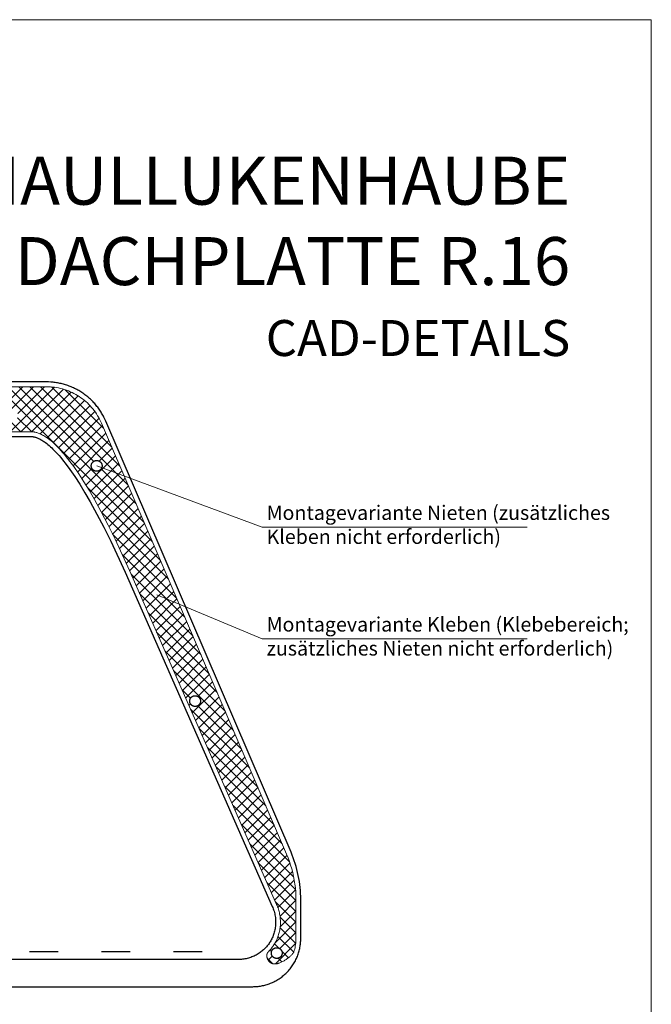
# Model space of a CAD drawing. Units: millimetres. Extents: x 0 to 70034, y 0 to 4832.
# Drawn here: x 50054 to 50317, y 325 to 735 of the extents above; entities that cross this region are included whole.
import ezdxf

# ---------------------------------------------------------------- set-up
doc = ezdxf.new("R2010")
doc.units = ezdxf.units.MM
doc.linetypes.add('Trennlage', pattern=[30, 12, -18])
for name, color, linetype, lineweight, true_color in [('01_PREFA-Dachprodukt', 7, 'Continuous', 25, 0xe1000f), ('06_Dichtung', 7, 'Continuous', 15, 0x8296a0), ('08_Bemassung', 7, 'Continuous', 5, 0x505f69), ('10_Blattrahmen', 7, 'Continuous', 20, 0x000000), ('99_Text_1_DE', 7, 'Continuous', 25, 0xe1000f), ('99_Text_3_DE', 7, 'Continuous', 5, 0x505f69)]:
    doc.layers.add(name, color=color, linetype=linetype, lineweight=lineweight, true_color=true_color)
doc.layers.add('99_Text_2_DE', color=7, linetype='Continuous')
doc.styles.add('Arial', font='arial.ttf')

# ---------------------------------------------------------------- blocks, each defined once
blk = doc.blocks.new('A$C303698f2')
at = {"layer": '10_Blattrahmen'}
blk.add_lwpolyline([(666.01, -470.92), (666.01, 0), (0, 0), (0, -470.92)], close=True, dxfattribs=at)

msp = doc.modelspace()

# ---------------------------------------------------------------- hatches: boundary and pattern name
at = {"layer": '06_Dichtung'}
h = msp.add_hatch(dxfattribs=at)
h.set_pattern_fill('ANSI37', color=256, style=0)
h.set_pattern_definition([(45, (20139.0012, -705.1377), (-2.24506403, 2.24506403), []), (135, (20139.0012, -705.1377), (-2.24506403, -2.24506403), [])])
h.paths.add_polyline_path([(50088.027, 566.941), (50087.675, 567.722), (50087.297, 568.491), (50086.893, 569.246), (50086.463, 569.987), (50086.008, 570.713), (50085.529, 571.423), (50085.025, 572.116), (50084.498, 572.792), (50083.948, 573.449), (50083.376, 574.087), (50082.783, 574.704), (50082.168, 575.301), (50081.534, 575.877), (50080.88, 576.431), (50080.207, 576.961), (50079.517, 577.469), (50078.81, 577.953), (50078.087, 578.412), (50077.348, 578.846), (50076.595, 579.254), (50075.828, 579.636), (50075.049, 579.992), (50074.258, 580.321), (50073.456, 580.623), (50072.644, 580.897), (50071.824, 581.143), (50070.995, 581.361), (50070.159, 581.55), (50069.318, 581.711), (50068.471, 581.842), (50067.621, 581.945), (50066.767, 582.018), (50065.912, 582.062), (50065.055, 582.077), (50037.055, 582.077), (50036.198, 582.062), (50035.343, 582.018), (50034.489, 581.945), (50033.639, 581.842), (50032.792, 581.711), (50031.951, 581.55), (50031.115, 581.361), (50030.286, 581.143), (50029.466, 580.897), (50028.654, 580.623), (50027.852, 580.321), (50027.061, 579.992), (50026.282, 579.636), (50025.515, 579.254), (50024.762, 578.846), (50024.023, 578.412), (50023.3, 577.953), (50022.593, 577.469), (50021.903, 576.961), (50021.23, 576.431), (50020.576, 575.877), (50019.942, 575.301), (50019.327, 574.704), (50018.734, 574.087), (50018.162, 573.449), (50017.612, 572.792), (50017.085, 572.116), (50016.581, 571.423), (50016.102, 570.713), (50015.647, 569.987), (50015.217, 569.246), (50014.813, 568.491), (50014.435, 567.722), (50014.083, 566.941), (49936.949, 387.311), (49936.335, 385.809), (49935.771, 384.288), (49935.259, 382.749), (49934.799, 381.193), (49934.392, 379.623), (49934.039, 378.039), (49933.739, 376.445), (49933.493, 374.841), (49933.302, 373.23), (49933.165, 371.614), (49933.082, 369.994), (49933.055, 368.372), (49933.055, 352.077), (49933.066, 351.454), (49933.098, 350.831), (49933.152, 350.21), (49933.227, 349.592), (49933.324, 348.976), (49933.442, 348.364), (49933.581, 347.757), (49933.741, 347.155), (49933.922, 346.558), (49933.94, 346.521), (49933.959, 346.483), (49933.979, 346.444), (49934.001, 346.405), (49934.049, 346.325), (49934.101, 346.242), (49934.158, 346.157), (49934.22, 346.07), (49934.287, 345.981), (49934.358, 345.89), (49934.433, 345.798), (49934.513, 345.704), (49934.684, 345.511), (49934.871, 345.313), (49935.073, 345.111), (49935.288, 344.907), (49935.517, 344.699), (49935.757, 344.491), (49936.007, 344.283), (49936.268, 344.075), (49936.537, 343.869), (49936.815, 343.665), (49937.1, 343.465), (49937.39, 343.27), (49937.686, 343.08), (49938.29, 342.721), (49938.595, 342.553), (49938.902, 342.395), (49939.21, 342.247), (49939.516, 342.11), (49939.822, 341.986), (49939.974, 341.928), (49940.125, 341.874), (49940.275, 341.824), (49940.424, 341.777), (49940.573, 341.734), (49940.72, 341.695), (49940.865, 341.66), (49941.01, 341.629), (49941.152, 341.602), (49941.293, 341.58), (49941.433, 341.562), (49941.57, 341.548), (49941.705, 341.54), (49941.772, 341.537), (49941.838, 341.536), (49941.904, 341.536), (49941.969, 341.537), (49942.034, 341.54), (49942.098, 341.543), (49942.161, 341.548), (49942.224, 341.554), (49942.287, 341.561), (49942.348, 341.57), (49942.409, 341.579), (49942.47, 341.589), (49942.53, 341.601), (49942.589, 341.614), (49942.648, 341.627), (49942.706, 341.642), (49942.764, 341.658), (49942.821, 341.675), (49942.877, 341.693), (49942.933, 341.711), (49942.988, 341.731), (49943.042, 341.752), (49943.096, 341.774), (49943.149, 341.796), (49943.202, 341.82), (49943.254, 341.844), (49943.305, 341.87), (49943.356, 341.896), (49943.406, 341.923), (49943.455, 341.951), (49943.504, 341.979), (49943.552, 342.009), (49943.6, 342.039), (49943.647, 342.07), (49943.693, 342.102), (49943.739, 342.135), (49943.828, 342.202), (49943.914, 342.272), (49943.998, 342.345), (49944.079, 342.421), (49944.158, 342.499), (49944.234, 342.579), (49944.307, 342.662), (49944.377, 342.746), (49944.444, 342.833), (49944.509, 342.921), (49944.571, 343.012), (49944.63, 343.104), (49944.686, 343.197), (49944.739, 343.292), (49944.789, 343.388), (49944.836, 343.485), (49944.881, 343.583), (49944.922, 343.683), (49944.96, 343.783), (49944.995, 343.883), (49945.028, 343.985), (49945.057, 344.086), (49945.083, 344.188), (49945.106, 344.291), (49945.126, 344.393), (49945.143, 344.495), (49945.156, 344.597), (49945.166, 344.699), (49945.173, 344.801), (49945.177, 344.902), (49945.178, 345.002), (49945.175, 345.101), (49945.169, 345.2), (49945.16, 345.298), (49945.154, 345.346), (49945.147, 345.394), (49945.14, 345.442), (49945.131, 345.49), (49945.122, 345.537), (49945.112, 345.584), (49945.101, 345.63), (49945.089, 345.676), (49945.077, 345.722), (49945.063, 345.767), (49945.049, 345.812), (49945.033, 345.857), (49945.017, 345.901), (49945, 345.944), (49944.982, 345.987), (49944.964, 346.03), (49944.944, 346.072), (49944.924, 346.113), (49944.902, 346.154), (49944.88, 346.195), (49944.857, 346.234), (49944.833, 346.274), (49944.808, 346.312), (49944.782, 346.35), (49944.76, 346.381), (49944.083, 347.085), (49943.556, 347.687), (49943.057, 348.313), (49942.583, 348.966), (49942.106, 349.695), (49941.65, 350.479), (49941.227, 351.304), (49940.844, 352.162), (49940.501, 353.057), (49940.205, 353.981), (49939.957, 354.933), (49939.761, 355.913), (49939.619, 356.916), (49939.533, 357.932), (49939.506, 358.962), (49939.539, 359.999), (49939.631, 361.038), (49939.784, 362.075), (49939.996, 363.103), (49940.267, 364.12), (49940.595, 365.118), (49940.946, 366.014), (50002.409, 505.554), (50007.611, 516.918), (50012.743, 527.242), (50015.267, 531.982), (50017.755, 536.424), (50020.202, 540.556), (50022.421, 544.089), (50024.573, 547.31), (50026.68, 550.251), (50028.4, 552.485), (50029.415, 553.73), (50030.397, 554.879), (50031.408, 556.003), (50032.366, 557.008), (50033.354, 557.983), (50034.444, 558.987), (50035.506, 559.877), (50036.394, 560.542), (50037.11, 561.043), (50037.89, 561.54), (50038.781, 562.037), (50039.674, 562.461), (50040.567, 562.806), (50041.46, 563.069), (50042.328, 563.239), (50043.103, 563.318), (50043.547, 563.322), (50058.998, 563.322), (50059.867, 563.227), (50060.773, 563.04), (50061.72, 562.746), (50062.521, 562.42), (50063.288, 562.057), (50064.105, 561.607), (50064.932, 561.091), (50065.768, 560.51), (50066.773, 559.74), (50067.867, 558.811), (50068.704, 558.033), (50069.255, 557.5), (50070.12, 556.631), (50071.136, 555.53), (50071.873, 554.699), (50072.64, 553.8), (50073.391, 552.887), (50074.936, 550.911), (50076.509, 548.773), (50078.595, 545.754), (50080.722, 542.47), (50082.889, 538.928), (50085.093, 535.132), (50087.93, 529.971), (50090.811, 524.432), (50093.725, 518.534), (50099.701, 505.554), (50161.164, 366.014), (50161.515, 365.118), (50161.843, 364.12), (50162.114, 363.103), (50162.326, 362.075), (50162.479, 361.038), (50162.571, 359.999), (50162.604, 358.962), (50162.577, 357.932), (50162.491, 356.916), (50162.349, 355.915), (50162.154, 354.937), (50161.905, 353.981), (50161.609, 353.057), (50161.266, 352.162), (50160.883, 351.304), (50160.46, 350.479), (50160.004, 349.695), (50159.527, 348.966), (50159.053, 348.313), (50158.554, 347.687), (50158.027, 347.085), (50157.35, 346.381), (50157.328, 346.35), (50157.302, 346.312), (50157.277, 346.274), (50157.253, 346.235), (50157.23, 346.195), (50157.208, 346.154), (50157.186, 346.113), (50157.166, 346.072), (50157.146, 346.03), (50157.128, 345.987), (50157.11, 345.944), (50157.093, 345.901), (50157.077, 345.857), (50157.061, 345.812), (50157.047, 345.768), (50157.033, 345.722), (50157.021, 345.676), (50157.009, 345.63), (50156.998, 345.584), (50156.988, 345.537), (50156.979, 345.49), (50156.97, 345.442), (50156.963, 345.394), (50156.956, 345.346), (50156.95, 345.298), (50156.941, 345.2), (50156.935, 345.101), (50156.932, 345.002), (50156.933, 344.902), (50156.937, 344.801), (50156.944, 344.699), (50156.954, 344.597), (50156.967, 344.495), (50156.984, 344.393), (50157.004, 344.291), (50157.027, 344.188), (50157.053, 344.086), (50157.082, 343.985), (50157.115, 343.883), (50157.15, 343.783), (50157.188, 343.683), (50157.229, 343.583), (50157.274, 343.485), (50157.321, 343.388), (50157.371, 343.292), (50157.424, 343.197), (50157.48, 343.104), (50157.539, 343.012), (50157.601, 342.921), (50157.666, 342.833), (50157.733, 342.746), (50157.803, 342.662), (50157.876, 342.579), (50157.952, 342.499), (50158.031, 342.421), (50158.112, 342.345), (50158.196, 342.272), (50158.282, 342.202), (50158.371, 342.135), (50158.417, 342.102), (50158.463, 342.07), (50158.51, 342.039), (50158.558, 342.009), (50158.606, 341.979), (50158.655, 341.951), (50158.704, 341.923), (50158.754, 341.896), (50158.805, 341.87), (50158.856, 341.844), (50158.908, 341.82), (50158.961, 341.796), (50159.014, 341.774), (50159.068, 341.752), (50159.122, 341.731), (50159.177, 341.711), (50159.233, 341.693), (50159.289, 341.675), (50159.346, 341.658), (50159.404, 341.642), (50159.462, 341.627), (50159.521, 341.614), (50159.58, 341.601), (50159.64, 341.589), (50159.701, 341.579), (50159.762, 341.57), (50159.823, 341.561), (50159.886, 341.554), (50159.949, 341.548), (50160.012, 341.543), (50160.076, 341.54), (50160.141, 341.537), (50160.206, 341.536), (50160.272, 341.536), (50160.338, 341.537), (50160.405, 341.54), (50160.54, 341.548), (50160.677, 341.562), (50160.817, 341.58), (50160.958, 341.602), (50161.1, 341.629), (50161.245, 341.66), (50161.39, 341.695), (50161.537, 341.734), (50161.686, 341.777), (50161.835, 341.824), (50161.985, 341.874), (50162.136, 341.928), (50162.288, 341.986), (50162.594, 342.11), (50162.9, 342.247), (50163.208, 342.395), (50163.515, 342.553), (50163.82, 342.721), (50164.124, 342.897), (50164.424, 343.08), (50164.72, 343.27), (50165.01, 343.465), (50165.295, 343.665), (50165.573, 343.869), (50165.842, 344.075), (50166.103, 344.283), (50166.353, 344.491), (50166.593, 344.699), (50166.822, 344.907), (50167.037, 345.111), (50167.239, 345.313), (50167.426, 345.511), (50167.597, 345.704), (50167.677, 345.798), (50167.752, 345.89), (50167.823, 345.981), (50167.89, 346.07), (50167.952, 346.157), (50168.009, 346.242), (50168.061, 346.325), (50168.109, 346.405), (50168.131, 346.444), (50168.151, 346.483), (50168.17, 346.521), (50168.188, 346.558), (50168.369, 347.155), (50168.529, 347.757), (50168.668, 348.364), (50168.786, 348.976), (50168.883, 349.592), (50168.958, 350.21), (50169.012, 350.831), (50169.044, 351.454), (50169.055, 352.077), (50169.055, 368.372), (50169.028, 369.994), (50168.945, 371.614), (50168.808, 373.23), (50168.617, 374.841), (50168.371, 376.445), (50168.071, 378.039), (50167.718, 379.623), (50167.311, 381.193), (50166.851, 382.749), (50166.339, 384.288), (50165.775, 385.809), (50165.161, 387.311)])
h.paths.add_polyline_path([(50127.351, 453.347), (50128.135, 453.091), (50128.773, 452.587), (50129.2, 451.874), (50129.343, 451.05), (50129.18, 450.226), (50128.733, 449.523), (50128.084, 449.036), (50127.298, 448.801), (50126.469, 448.866), (50125.729, 449.214), (50125.159, 449.798), (50124.831, 450.544), (50124.785, 451.373), (50125.041, 452.157), (50125.545, 452.794), (50126.257, 453.222), (50127.082, 453.365), (50127.905, 453.202), (50128.609, 452.755), (50129.095, 452.106), (50129.331, 451.319), (50129.266, 450.491), (50128.917, 449.75), (50128.333, 449.181), (50127.588, 448.853), (50126.759, 448.807), (50125.975, 449.062), (50125.337, 449.567), (50124.91, 450.279), (50124.767, 451.104), (50124.93, 451.927), (50125.377, 452.63), (50126.026, 453.117), (50126.813, 453.353), (50127.641, 453.287), (50128.381, 452.939), (50128.951, 452.355), (50129.279, 451.609), (50129.325, 450.781), (50129.069, 449.997), (50128.565, 449.359), (50127.853, 448.931), (50127.028, 448.789), (50126.205, 448.951), (50125.501, 449.398), (50125.015, 450.048), (50124.779, 450.834), (50124.844, 451.662), (50125.193, 452.403), (50125.777, 452.972), (50126.522, 453.3)], flags=16)
h.paths.add_polyline_path([(50087.609, 550.755), (50088.095, 550.106), (50088.331, 549.319), (50088.266, 548.491), (50087.917, 547.75), (50087.333, 547.181), (50086.588, 546.853), (50085.759, 546.807), (50084.975, 547.062), (50084.337, 547.567), (50083.91, 548.279), (50083.767, 549.104), (50083.93, 549.927), (50084.377, 550.63), (50085.026, 551.117), (50085.813, 551.353), (50086.641, 551.287), (50087.381, 550.939), (50087.951, 550.355), (50088.279, 549.609), (50088.325, 548.781), (50088.069, 547.997), (50087.565, 547.359), (50086.853, 546.931), (50086.028, 546.789), (50085.205, 546.951), (50084.501, 547.398), (50084.015, 548.048), (50083.779, 548.834), (50083.844, 549.662), (50084.193, 550.403), (50084.777, 550.972), (50085.522, 551.3), (50086.351, 551.347), (50087.135, 551.091), (50087.773, 550.587), (50088.2, 549.874), (50088.343, 549.05), (50088.18, 548.226), (50087.733, 547.523), (50087.084, 547.036), (50086.298, 546.801), (50085.469, 546.866), (50084.729, 547.214), (50084.159, 547.798), (50083.831, 548.544), (50083.785, 549.373), (50084.041, 550.157), (50084.545, 550.794), (50085.257, 551.222), (50086.082, 551.365), (50086.905, 551.202)], flags=16)
h.paths.add_polyline_path([(50052.733, 568.523), (50052.084, 568.036), (50051.298, 567.801), (50050.469, 567.866), (50049.729, 568.214), (50049.159, 568.798), (50048.831, 569.544), (50048.785, 570.373), (50049.041, 571.157), (50049.545, 571.794), (50050.257, 572.222), (50051.082, 572.365), (50051.905, 572.202), (50052.609, 571.755), (50053.095, 571.106), (50053.331, 570.319), (50053.266, 569.491), (50052.917, 568.75), (50052.333, 568.181), (50051.588, 567.853), (50050.759, 567.807), (50049.975, 568.062), (50049.337, 568.567), (50048.91, 569.279), (50048.767, 570.104), (50048.93, 570.927), (50049.377, 571.63), (50050.026, 572.117), (50050.813, 572.353), (50051.641, 572.287), (50052.381, 571.939), (50052.951, 571.355), (50053.279, 570.609), (50053.325, 569.781), (50053.069, 568.997), (50052.565, 568.359), (50051.853, 567.931), (50051.028, 567.789), (50050.205, 567.951), (50049.501, 568.398), (50049.015, 569.048), (50048.779, 569.834), (50048.844, 570.662), (50049.193, 571.403), (50049.777, 571.972), (50050.522, 572.3), (50051.351, 572.347), (50052.135, 572.091), (50052.773, 571.587), (50053.2, 570.874), (50053.343, 570.05), (50053.18, 569.226)], flags=16)
h.paths.add_polyline_path([(50017.333, 547.181), (50016.588, 546.853), (50015.759, 546.807), (50014.975, 547.062), (50014.337, 547.567), (50013.91, 548.279), (50013.767, 549.104), (50013.93, 549.927), (50014.377, 550.63), (50015.026, 551.117), (50015.813, 551.353), (50016.641, 551.287), (50017.381, 550.939), (50017.951, 550.355), (50018.279, 549.609), (50018.325, 548.781), (50018.069, 547.997), (50017.565, 547.359), (50016.853, 546.931), (50016.028, 546.789), (50015.205, 546.951), (50014.501, 547.398), (50014.015, 548.048), (50013.779, 548.834), (50013.844, 549.662), (50014.193, 550.403), (50014.777, 550.972), (50015.522, 551.3), (50016.351, 551.347), (50017.135, 551.091), (50017.773, 550.587), (50018.2, 549.874), (50018.343, 549.05), (50018.18, 548.226), (50017.733, 547.523), (50017.084, 547.036), (50016.298, 546.801), (50015.469, 546.866), (50014.729, 547.214), (50014.159, 547.798), (50013.831, 548.544), (50013.785, 549.373), (50014.041, 550.157), (50014.545, 550.794), (50015.257, 551.222), (50016.082, 551.365), (50016.905, 551.202), (50017.609, 550.755), (50018.095, 550.106), (50018.331, 549.319), (50018.266, 548.491), (50017.917, 547.75)], flags=16)
h.paths.add_polyline_path([(50159.975, 344.062), (50159.337, 344.567), (50158.91, 345.279), (50158.767, 346.104), (50158.93, 346.927), (50159.377, 347.63), (50160.026, 348.117), (50160.813, 348.353), (50161.641, 348.287), (50162.381, 347.939), (50162.951, 347.355), (50163.279, 346.609), (50163.325, 345.781), (50163.069, 344.997), (50162.565, 344.359), (50161.853, 343.931), (50161.028, 343.789), (50160.205, 343.951), (50159.501, 344.398), (50159.015, 345.048), (50158.779, 345.834), (50158.844, 346.662), (50159.193, 347.403), (50159.777, 347.972), (50160.522, 348.3), (50161.351, 348.347), (50162.135, 348.091), (50162.773, 347.587), (50163.2, 346.874), (50163.343, 346.05), (50163.18, 345.226), (50162.733, 344.523), (50162.084, 344.036), (50161.298, 343.801), (50160.469, 343.866), (50159.729, 344.214), (50159.159, 344.798), (50158.831, 345.544), (50158.785, 346.373), (50159.041, 347.157), (50159.545, 347.794), (50160.257, 348.222), (50161.082, 348.365), (50161.905, 348.202), (50162.609, 347.755), (50163.095, 347.106), (50163.331, 346.319), (50163.266, 345.491), (50162.917, 344.75), (50162.333, 344.181), (50161.588, 343.853), (50160.759, 343.807)], flags=16)
h.paths.add_polyline_path([(49976.733, 449.523), (49976.084, 449.036), (49975.298, 448.801), (49974.469, 448.866), (49973.729, 449.214), (49973.159, 449.798), (49972.831, 450.544), (49972.785, 451.373), (49973.041, 452.157), (49973.545, 452.794), (49974.257, 453.222), (49975.082, 453.365), (49975.905, 453.202), (49976.609, 452.755), (49977.095, 452.106), (49977.331, 451.319), (49977.266, 450.491), (49976.917, 449.75), (49976.333, 449.181), (49975.588, 448.853), (49974.759, 448.807), (49973.975, 449.062), (49973.337, 449.567), (49972.91, 450.279), (49972.767, 451.104), (49972.93, 451.927), (49973.377, 452.63), (49974.026, 453.117), (49974.813, 453.353), (49975.641, 453.287), (49976.381, 452.939), (49976.951, 452.355), (49977.279, 451.609), (49977.325, 450.781), (49977.069, 449.997), (49976.565, 449.359), (49975.853, 448.931), (49975.028, 448.789), (49974.205, 448.951), (49973.501, 449.398), (49973.015, 450.048), (49972.779, 450.834), (49972.844, 451.662), (49973.193, 452.403), (49973.777, 452.972), (49974.522, 453.3), (49975.351, 453.347), (49976.135, 453.091), (49976.773, 452.587), (49977.2, 451.874), (49977.343, 451.05), (49977.18, 450.226)], flags=16)
h.paths.add_polyline_path([(49939.975, 344.062), (49939.337, 344.567), (49938.91, 345.279), (49938.767, 346.104), (49938.93, 346.927), (49939.377, 347.63), (49940.026, 348.117), (49940.813, 348.353), (49941.641, 348.287), (49942.381, 347.939), (49942.951, 347.355), (49943.279, 346.609), (49943.325, 345.781), (49943.069, 344.997), (49942.565, 344.359), (49941.853, 343.931), (49941.028, 343.789), (49940.205, 343.951), (49939.501, 344.398), (49939.015, 345.048), (49938.779, 345.834), (49938.844, 346.662), (49939.193, 347.403), (49939.777, 347.972), (49940.522, 348.3), (49941.351, 348.347), (49942.135, 348.091), (49942.773, 347.587), (49943.2, 346.874), (49943.343, 346.05), (49943.18, 345.226), (49942.733, 344.523), (49942.084, 344.036), (49941.298, 343.801), (49940.469, 343.866), (49939.729, 344.214), (49939.159, 344.798), (49938.831, 345.544), (49938.785, 346.373), (49939.041, 347.157), (49939.545, 347.794), (49940.257, 348.222), (49941.082, 348.365), (49941.905, 348.202), (49942.609, 347.755), (49943.095, 347.106), (49943.331, 346.319), (49943.266, 345.491), (49942.917, 344.75), (49942.333, 344.181), (49941.588, 343.853), (49940.759, 343.807)], flags=16)

# ---------------------------------------------------------------- linework, layer by layer
at = {"layer": '01_PREFA-Dachprodukt', "linetype": 'Trennlage'}
msp.add_line((49968.055, 346.72), (50134.055, 346.72), dxfattribs=at)
at = {"layer": '01_PREFA-Dachprodukt'}
for points in [[(49951.055, 332.077), (50151.055, 332.077), (50151.499, 332.082), (50151.947, 332.097), (50152.398, 332.122), (50152.852, 332.158), (50153.309, 332.204), (50153.769, 332.262), (50154.231, 332.33), (50154.694, 332.411), (50155.159, 332.502), (50155.625, 332.606), (50156.092, 332.721), (50156.558, 332.849), (50157.024, 332.988), (50157.49, 333.14), (50157.954, 333.304), (50158.417, 333.481), (50158.877, 333.67), (50159.335, 333.871), (50159.79, 334.085), (50160.241, 334.311), (50160.688, 334.549), (50161.13, 334.8), (50161.567, 335.062), (50161.999, 335.337), (50162.425, 335.623), (50162.844, 335.921), (50163.256, 336.23), (50163.661, 336.55), (50164.058, 336.88), (50164.446, 337.222), (50164.826, 337.573), (50165.197, 337.935), (50165.558, 338.305), (50165.91, 338.685), (50166.251, 339.074), (50166.582, 339.471), (50166.902, 339.875), (50167.211, 340.288), (50167.509, 340.707), (50167.795, 341.132), (50168.069, 341.564), (50168.332, 342.001), (50168.582, 342.444), (50168.821, 342.891), (50169.047, 343.342), (50169.26, 343.796), (50169.462, 344.254), (50169.651, 344.715), (50169.827, 345.177), (50169.992, 345.642), (50170.143, 346.107), (50170.283, 346.573), (50170.41, 347.04), (50170.526, 347.507), (50170.629, 347.972), (50170.721, 348.437), (50170.801, 348.901), (50170.87, 349.363), (50170.928, 349.822), (50170.974, 350.28), (50171.01, 350.734), (50171.035, 351.185), (50171.05, 351.633), (50171.055, 352.077), (50171.055, 368.372), (50171.039, 369.632), (50170.991, 370.894), (50170.912, 372.157), (50170.8, 373.42), (50170.655, 374.681), (50170.479, 375.939), (50170.271, 377.193), (50170.03, 378.442), (50169.758, 379.684), (50169.455, 380.919), (50169.121, 382.145), (50168.755, 383.36), (50168.36, 384.565), (50167.935, 385.757), (50167.481, 386.936), (50166.998, 388.1), (50089.864, 567.73), (50089.481, 568.581), (50089.065, 569.426), (50088.844, 569.846), (50088.615, 570.264), (50088.378, 570.68), (50088.132, 571.093), (50087.878, 571.503), (50087.615, 571.91), (50087.345, 572.314), (50087.066, 572.714), (50086.778, 573.111), (50086.483, 573.503), (50086.18, 573.891), (50085.869, 574.275), (50085.55, 574.654), (50085.223, 575.028), (50084.888, 575.397), (50084.546, 575.761), (50084.197, 576.119), (50083.84, 576.471), (50083.476, 576.816), (50083.105, 577.156), (50082.728, 577.489), (50082.344, 577.816), (50081.953, 578.135), (50081.556, 578.447), (50081.153, 578.753), (50080.745, 579.05), (50080.33, 579.34), (50079.91, 579.623), (50079.485, 579.897), (50079.055, 580.163), (50078.62, 580.421), (50078.181, 580.671), (50077.737, 580.913), (50077.29, 581.146), (50076.838, 581.37), (50076.383, 581.585), (50075.925, 581.792), (50075.464, 581.99), (50074.999, 582.179), (50074.533, 582.358), (50074.064, 582.529), (50073.593, 582.691), (50073.12, 582.844), (50072.646, 582.988), (50072.17, 583.122), (50071.694, 583.248), (50071.217, 583.364), (50070.739, 583.472), (50070.261, 583.57), (50069.783, 583.659), (50069.306, 583.74), (50068.828, 583.812), (50068.352, 583.875), (50067.876, 583.929), (50067.402, 583.974), (50066.929, 584.012), (50065.988, 584.061), (50065.055, 584.077), (50037.055, 584.077)], [(50043.547, 561.322), (50058.563, 561.322), (50058.71, 561.32), (50058.859, 561.315), (50059.008, 561.305), (50059.159, 561.293), (50059.311, 561.276), (50059.463, 561.256), (50059.617, 561.232), (50059.772, 561.205), (50060.021, 561.153), (50060.274, 561.092), (50060.528, 561.022), (50060.786, 560.942), (50061.046, 560.853), (50061.308, 560.755), (50061.573, 560.647), (50061.84, 560.53), (50062.191, 560.364), (50062.547, 560.182), (50062.906, 559.984), (50063.27, 559.771), (50063.637, 559.541), (50064.009, 559.297), (50064.384, 559.036), (50064.763, 558.76), (50065.262, 558.378), (50065.768, 557.97), (50066.279, 557.535), (50066.797, 557.075), (50067.321, 556.588), (50067.851, 556.076), (50068.387, 555.537), (50068.928, 554.973), (50069.641, 554.202), (50070.363, 553.387), (50071.095, 552.529), (50071.835, 551.629), (50073.342, 549.703), (50074.883, 547.609), (50076.932, 544.643), (50079.029, 541.406), (50081.171, 537.905), (50083.352, 534.147), (50086.166, 529.028), (50089.026, 523.528), (50091.924, 517.665), (50097.87, 504.747), (50159.193, 365.529), (50159.401, 365.036), (50159.593, 364.537), (50159.769, 364.031), (50159.929, 363.52), (50160.072, 363.003), (50160.199, 362.483), (50160.308, 361.959), (50160.4, 361.433), (50160.474, 360.905), (50160.531, 360.377), (50160.571, 359.849), (50160.593, 359.322), (50160.598, 358.796), (50160.585, 358.273), (50160.556, 357.754), (50160.509, 357.239), (50160.447, 356.728), (50160.368, 356.224), (50160.273, 355.725), (50160.163, 355.234), (50160.039, 354.75), (50159.9, 354.274), (50159.747, 353.807), (50159.581, 353.349), (50159.402, 352.901), (50159.212, 352.463), (50159.009, 352.035), (50158.796, 351.617), (50158.573, 351.211), (50158.34, 350.816), (50158.098, 350.432), (50157.847, 350.06), (50157.601, 349.716), (50157.343, 349.375), (50157.073, 349.039), (50156.79, 348.706), (50156.495, 348.379), (50156.187, 348.057), (50155.868, 347.741), (50155.536, 347.432), (50155.192, 347.131), (50154.836, 346.837), (50154.469, 346.551), (50154.09, 346.275), (50153.7, 346.009), (50153.3, 345.752), (50152.888, 345.506), (50152.467, 345.271), (50152.036, 345.049), (50151.596, 344.838), (50151.147, 344.64), (50150.69, 344.455), (50150.226, 344.283), (50149.754, 344.126), (50149.276, 343.982), (50148.792, 343.853), (50148.303, 343.739), (50147.81, 343.64), (50147.313, 343.555), (50146.812, 343.486), (50146.31, 343.433), (50145.806, 343.394), (50145.301, 343.371), (50144.796, 343.364), (49957.314, 343.364)], [(50083.805, 549.077), (50083.806, 549.127), (50083.807, 549.177), (50083.81, 549.228), (50083.814, 549.279), (50083.819, 549.33), (50083.826, 549.382), (50083.834, 549.434), (50083.843, 549.486), (50083.853, 549.538), (50083.865, 549.591), (50083.878, 549.643), (50083.892, 549.696), (50083.908, 549.748), (50083.925, 549.801), (50083.943, 549.853), (50083.963, 549.905), (50083.984, 549.957), (50084.007, 550.008), (50084.031, 550.059), (50084.056, 550.11), (50084.083, 550.16), (50084.111, 550.21), (50084.141, 550.259), (50084.172, 550.308), (50084.204, 550.356), (50084.237, 550.403), (50084.272, 550.449), (50084.308, 550.495), (50084.345, 550.539), (50084.384, 550.583), (50084.423, 550.626), (50084.464, 550.668), (50084.506, 550.708), (50084.548, 550.748), (50084.592, 550.786), (50084.637, 550.823), (50084.682, 550.859), (50084.729, 550.894), (50084.776, 550.928), (50084.824, 550.96), (50084.872, 550.991), (50084.922, 551.02), (50084.971, 551.048), (50085.022, 551.075), (50085.072, 551.101), (50085.123, 551.125), (50085.175, 551.147), (50085.227, 551.169), (50085.279, 551.189), (50085.331, 551.207), (50085.383, 551.224), (50085.436, 551.24), (50085.488, 551.254), (50085.541, 551.267), (50085.593, 551.279), (50085.646, 551.289), (50085.698, 551.298), (50085.75, 551.306), (50085.801, 551.312), (50085.853, 551.318), (50085.904, 551.322), (50085.955, 551.324), (50086.005, 551.326), (50086.055, 551.327), (50086.105, 551.326), (50086.155, 551.324), (50086.206, 551.322), (50086.257, 551.318), (50086.309, 551.312), (50086.36, 551.306), (50086.412, 551.298), (50086.464, 551.289), (50086.517, 551.279), (50086.569, 551.267), (50086.622, 551.254), (50086.674, 551.24), (50086.727, 551.224), (50086.779, 551.207), (50086.831, 551.189), (50086.883, 551.169), (50086.935, 551.147), (50086.987, 551.125), (50087.038, 551.101), (50087.088, 551.075), (50087.139, 551.048), (50087.188, 551.02), (50087.238, 550.991), (50087.286, 550.96), (50087.334, 550.928), (50087.381, 550.894), (50087.428, 550.859), (50087.473, 550.823), (50087.518, 550.786), (50087.562, 550.748), (50087.604, 550.708), (50087.646, 550.668), (50087.687, 550.626), (50087.726, 550.583), (50087.765, 550.539), (50087.802, 550.495), (50087.838, 550.449), (50087.873, 550.403), (50087.906, 550.356), (50087.938, 550.308), (50087.969, 550.259), (50087.999, 550.21), (50088.027, 550.16), (50088.054, 550.11), (50088.079, 550.059), (50088.103, 550.008), (50088.126, 549.957), (50088.147, 549.905), (50088.167, 549.853), (50088.185, 549.801), (50088.202, 549.748), (50088.218, 549.696), (50088.232, 549.643), (50088.245, 549.591), (50088.257, 549.538), (50088.267, 549.486), (50088.276, 549.434), (50088.284, 549.382), (50088.291, 549.33), (50088.296, 549.279), (50088.3, 549.228), (50088.303, 549.177), (50088.304, 549.127), (50088.305, 549.077)], [(50088.305, 549.077), (50088.304, 549.027), (50088.303, 548.976), (50088.3, 548.926), (50088.296, 548.874), (50088.291, 548.823), (50088.284, 548.771), (50088.276, 548.719), (50088.267, 548.667), (50088.257, 548.615), (50088.245, 548.563), (50088.232, 548.51), (50088.218, 548.458), (50088.202, 548.405), (50088.185, 548.353), (50088.167, 548.3), (50088.147, 548.248), (50088.126, 548.197), (50088.103, 548.145), (50088.079, 548.094), (50088.054, 548.043), (50088.027, 547.993), (50087.999, 547.943), (50087.969, 547.894), (50087.938, 547.845), (50087.906, 547.798), (50087.873, 547.75), (50087.838, 547.704), (50087.802, 547.658), (50087.765, 547.614), (50087.726, 547.57), (50087.687, 547.527), (50087.646, 547.486), (50087.604, 547.445), (50087.562, 547.405), (50087.518, 547.367), (50087.473, 547.33), (50087.428, 547.294), (50087.381, 547.259), (50087.334, 547.226), (50087.286, 547.193), (50087.238, 547.163), (50087.188, 547.133), (50087.139, 547.105), (50087.088, 547.078), (50087.038, 547.053), (50086.987, 547.029), (50086.935, 547.006), (50086.883, 546.985), (50086.831, 546.965), (50086.779, 546.946), (50086.727, 546.929), (50086.674, 546.913), (50086.622, 546.899), (50086.569, 546.886), (50086.517, 546.875), (50086.464, 546.864), (50086.412, 546.855), (50086.36, 546.847), (50086.309, 546.841), (50086.257, 546.836), (50086.206, 546.832), (50086.155, 546.829), (50086.105, 546.827), (50086.055, 546.827), (50086.005, 546.827), (50085.955, 546.829), (50085.904, 546.832), (50085.853, 546.836), (50085.801, 546.841), (50085.75, 546.847), (50085.698, 546.855), (50085.646, 546.864), (50085.593, 546.875), (50085.541, 546.886), (50085.488, 546.899), (50085.436, 546.913), (50085.383, 546.929), (50085.331, 546.946), (50085.279, 546.965), (50085.227, 546.985), (50085.175, 547.006), (50085.123, 547.029), (50085.072, 547.053), (50085.022, 547.078), (50084.971, 547.105), (50084.922, 547.133), (50084.872, 547.163), (50084.824, 547.193), (50084.776, 547.226), (50084.729, 547.259), (50084.682, 547.294), (50084.637, 547.33), (50084.592, 547.367), (50084.548, 547.405), (50084.506, 547.445), (50084.464, 547.486), (50084.423, 547.527), (50084.384, 547.57), (50084.345, 547.614), (50084.308, 547.658), (50084.272, 547.704), (50084.237, 547.75), (50084.204, 547.798), (50084.172, 547.845), (50084.141, 547.894), (50084.111, 547.943), (50084.083, 547.993), (50084.056, 548.043), (50084.031, 548.094), (50084.007, 548.145), (50083.984, 548.197), (50083.963, 548.248), (50083.943, 548.3), (50083.925, 548.353), (50083.908, 548.405), (50083.892, 548.458), (50083.878, 548.51), (50083.865, 548.563), (50083.853, 548.615), (50083.843, 548.667), (50083.834, 548.719), (50083.826, 548.771), (50083.819, 548.823), (50083.814, 548.874), (50083.81, 548.926), (50083.807, 548.976), (50083.806, 549.027), (50083.805, 549.077)], [(50124.805, 451.077), (50124.806, 451.127), (50124.807, 451.177), (50124.81, 451.228), (50124.814, 451.279), (50124.819, 451.33), (50124.826, 451.382), (50124.834, 451.434), (50124.843, 451.486), (50124.853, 451.538), (50124.865, 451.591), (50124.878, 451.643), (50124.892, 451.696), (50124.908, 451.748), (50124.925, 451.801), (50124.943, 451.853), (50124.963, 451.905), (50124.984, 451.957), (50125.007, 452.008), (50125.031, 452.059), (50125.056, 452.11), (50125.083, 452.16), (50125.111, 452.21), (50125.141, 452.259), (50125.172, 452.308), (50125.204, 452.356), (50125.237, 452.403), (50125.272, 452.449), (50125.308, 452.495), (50125.345, 452.539), (50125.384, 452.583), (50125.423, 452.626), (50125.464, 452.668), (50125.506, 452.708), (50125.548, 452.748), (50125.592, 452.786), (50125.637, 452.823), (50125.682, 452.859), (50125.729, 452.894), (50125.776, 452.928), (50125.824, 452.96), (50125.872, 452.991), (50125.922, 453.02), (50125.971, 453.048), (50126.022, 453.075), (50126.072, 453.101), (50126.123, 453.125), (50126.175, 453.147), (50126.227, 453.169), (50126.279, 453.189), (50126.331, 453.207), (50126.383, 453.224), (50126.436, 453.24), (50126.488, 453.254), (50126.541, 453.267), (50126.593, 453.279), (50126.646, 453.289), (50126.698, 453.298), (50126.75, 453.306), (50126.801, 453.312), (50126.853, 453.318), (50126.904, 453.322), (50126.955, 453.324), (50127.005, 453.326), (50127.055, 453.327), (50127.105, 453.326), (50127.155, 453.324), (50127.206, 453.322), (50127.257, 453.318), (50127.309, 453.312), (50127.36, 453.306), (50127.412, 453.298), (50127.464, 453.289), (50127.517, 453.279), (50127.569, 453.267), (50127.622, 453.254), (50127.674, 453.24), (50127.727, 453.224), (50127.779, 453.207), (50127.831, 453.189), (50127.883, 453.169), (50127.935, 453.147), (50127.987, 453.125), (50128.038, 453.101), (50128.088, 453.075), (50128.139, 453.048), (50128.188, 453.02), (50128.238, 452.991), (50128.286, 452.96), (50128.334, 452.928), (50128.381, 452.894), (50128.428, 452.859), (50128.473, 452.823), (50128.518, 452.786), (50128.562, 452.748), (50128.604, 452.708), (50128.646, 452.668), (50128.687, 452.626), (50128.726, 452.583), (50128.765, 452.539), (50128.802, 452.495), (50128.838, 452.449), (50128.873, 452.403), (50128.906, 452.356), (50128.938, 452.308), (50128.969, 452.259), (50128.999, 452.21), (50129.027, 452.16), (50129.054, 452.11), (50129.079, 452.059), (50129.103, 452.008), (50129.126, 451.957), (50129.147, 451.905), (50129.167, 451.853), (50129.185, 451.801), (50129.202, 451.748), (50129.218, 451.696), (50129.232, 451.643), (50129.245, 451.591), (50129.257, 451.538), (50129.267, 451.486), (50129.276, 451.434), (50129.284, 451.382), (50129.291, 451.33), (50129.296, 451.279), (50129.3, 451.228), (50129.303, 451.177), (50129.304, 451.127), (50129.305, 451.077)], [(50129.305, 451.077), (50129.304, 451.027), (50129.303, 450.976), (50129.3, 450.926), (50129.296, 450.874), (50129.291, 450.823), (50129.284, 450.771), (50129.276, 450.719), (50129.267, 450.667), (50129.257, 450.615), (50129.245, 450.563), (50129.232, 450.51), (50129.218, 450.458), (50129.202, 450.405), (50129.185, 450.353), (50129.167, 450.3), (50129.147, 450.248), (50129.126, 450.197), (50129.103, 450.145), (50129.079, 450.094), (50129.054, 450.043), (50129.027, 449.993), (50128.999, 449.943), (50128.969, 449.894), (50128.938, 449.845), (50128.906, 449.798), (50128.873, 449.75), (50128.838, 449.704), (50128.802, 449.658), (50128.765, 449.614), (50128.726, 449.57), (50128.687, 449.527), (50128.646, 449.486), (50128.604, 449.445), (50128.562, 449.405), (50128.518, 449.367), (50128.473, 449.33), (50128.428, 449.294), (50128.381, 449.259), (50128.334, 449.226), (50128.286, 449.193), (50128.238, 449.163), (50128.188, 449.133), (50128.139, 449.105), (50128.088, 449.078), (50128.038, 449.053), (50127.987, 449.029), (50127.935, 449.006), (50127.883, 448.985), (50127.831, 448.965), (50127.779, 448.946), (50127.727, 448.929), (50127.674, 448.913), (50127.622, 448.899), (50127.569, 448.886), (50127.517, 448.875), (50127.464, 448.864), (50127.412, 448.855), (50127.36, 448.847), (50127.309, 448.841), (50127.257, 448.836), (50127.206, 448.832), (50127.155, 448.829), (50127.105, 448.827), (50127.055, 448.827), (50127.005, 448.827), (50126.955, 448.829), (50126.904, 448.832), (50126.853, 448.836), (50126.801, 448.841), (50126.75, 448.847), (50126.698, 448.855), (50126.646, 448.864), (50126.593, 448.875), (50126.541, 448.886), (50126.488, 448.899), (50126.436, 448.913), (50126.383, 448.929), (50126.331, 448.946), (50126.279, 448.965), (50126.227, 448.985), (50126.175, 449.006), (50126.123, 449.029), (50126.072, 449.053), (50126.022, 449.078), (50125.971, 449.105), (50125.922, 449.133), (50125.872, 449.163), (50125.824, 449.193), (50125.776, 449.226), (50125.729, 449.259), (50125.682, 449.294), (50125.637, 449.33), (50125.592, 449.367), (50125.548, 449.405), (50125.506, 449.445), (50125.464, 449.486), (50125.423, 449.527), (50125.384, 449.57), (50125.345, 449.614), (50125.308, 449.658), (50125.272, 449.704), (50125.237, 449.75), (50125.204, 449.798), (50125.172, 449.845), (50125.141, 449.894), (50125.111, 449.943), (50125.083, 449.993), (50125.056, 450.043), (50125.031, 450.094), (50125.007, 450.145), (50124.984, 450.197), (50124.963, 450.248), (50124.943, 450.3), (50124.925, 450.353), (50124.908, 450.405), (50124.892, 450.458), (50124.878, 450.51), (50124.865, 450.563), (50124.853, 450.615), (50124.843, 450.667), (50124.834, 450.719), (50124.826, 450.771), (50124.819, 450.823), (50124.814, 450.874), (50124.81, 450.926), (50124.807, 450.976), (50124.806, 451.027), (50124.805, 451.077)], [(50158.805, 346.077), (50158.806, 346.127), (50158.807, 346.177), (50158.81, 346.228), (50158.814, 346.279), (50158.819, 346.33), (50158.826, 346.382), (50158.834, 346.434), (50158.843, 346.486), (50158.853, 346.538), (50158.865, 346.591), (50158.878, 346.643), (50158.892, 346.696), (50158.908, 346.748), (50158.925, 346.801), (50158.943, 346.853), (50158.963, 346.905), (50158.984, 346.957), (50159.007, 347.008), (50159.031, 347.059), (50159.056, 347.11), (50159.083, 347.16), (50159.111, 347.21), (50159.141, 347.259), (50159.172, 347.308), (50159.204, 347.356), (50159.237, 347.403), (50159.272, 347.449), (50159.308, 347.495), (50159.345, 347.539), (50159.384, 347.583), (50159.423, 347.626), (50159.464, 347.668), (50159.506, 347.708), (50159.548, 347.748), (50159.592, 347.786), (50159.637, 347.823), (50159.682, 347.859), (50159.729, 347.894), (50159.776, 347.928), (50159.824, 347.96), (50159.872, 347.991), (50159.922, 348.02), (50159.971, 348.048), (50160.022, 348.075), (50160.072, 348.101), (50160.123, 348.125), (50160.175, 348.147), (50160.227, 348.169), (50160.279, 348.189), (50160.331, 348.207), (50160.383, 348.224), (50160.436, 348.24), (50160.488, 348.254), (50160.541, 348.267), (50160.593, 348.279), (50160.646, 348.289), (50160.698, 348.298), (50160.75, 348.306), (50160.801, 348.312), (50160.853, 348.318), (50160.904, 348.322), (50160.955, 348.324), (50161.005, 348.326), (50161.055, 348.327), (50161.105, 348.326), (50161.155, 348.324), (50161.206, 348.322), (50161.257, 348.318), (50161.309, 348.312), (50161.36, 348.306), (50161.412, 348.298), (50161.464, 348.289), (50161.517, 348.279), (50161.569, 348.267), (50161.622, 348.254), (50161.674, 348.24), (50161.727, 348.224), (50161.779, 348.207), (50161.831, 348.189), (50161.883, 348.169), (50161.935, 348.147), (50161.987, 348.125), (50162.038, 348.101), (50162.088, 348.075), (50162.139, 348.048), (50162.188, 348.02), (50162.238, 347.991), (50162.286, 347.96), (50162.334, 347.928), (50162.381, 347.894), (50162.428, 347.859), (50162.473, 347.823), (50162.518, 347.786), (50162.562, 347.748), (50162.604, 347.708), (50162.646, 347.668), (50162.687, 347.626), (50162.726, 347.583), (50162.765, 347.539), (50162.802, 347.495), (50162.838, 347.449), (50162.873, 347.403), (50162.906, 347.356), (50162.938, 347.308), (50162.969, 347.259), (50162.999, 347.21), (50163.027, 347.16), (50163.054, 347.11), (50163.079, 347.059), (50163.103, 347.008), (50163.126, 346.957), (50163.147, 346.905), (50163.167, 346.853), (50163.185, 346.801), (50163.202, 346.748), (50163.218, 346.696), (50163.232, 346.643), (50163.245, 346.591), (50163.257, 346.538), (50163.267, 346.486), (50163.276, 346.434), (50163.284, 346.382), (50163.291, 346.33), (50163.296, 346.279), (50163.3, 346.228), (50163.303, 346.177), (50163.304, 346.127), (50163.305, 346.077)], [(50163.305, 346.077), (50163.304, 346.027), (50163.303, 345.976), (50163.3, 345.926), (50163.296, 345.874), (50163.291, 345.823), (50163.284, 345.771), (50163.276, 345.719), (50163.267, 345.667), (50163.257, 345.615), (50163.245, 345.563), (50163.232, 345.51), (50163.218, 345.458), (50163.202, 345.405), (50163.185, 345.353), (50163.167, 345.3), (50163.147, 345.248), (50163.126, 345.197), (50163.103, 345.145), (50163.079, 345.094), (50163.054, 345.043), (50163.027, 344.993), (50162.999, 344.943), (50162.969, 344.894), (50162.938, 344.845), (50162.906, 344.798), (50162.873, 344.75), (50162.838, 344.704), (50162.802, 344.658), (50162.765, 344.614), (50162.726, 344.57), (50162.687, 344.527), (50162.646, 344.486), (50162.604, 344.445), (50162.562, 344.405), (50162.518, 344.367), (50162.473, 344.33), (50162.428, 344.294), (50162.381, 344.259), (50162.334, 344.226), (50162.286, 344.193), (50162.238, 344.163), (50162.188, 344.133), (50162.139, 344.105), (50162.088, 344.078), (50162.038, 344.053), (50161.987, 344.029), (50161.935, 344.006), (50161.883, 343.985), (50161.831, 343.965), (50161.779, 343.946), (50161.727, 343.929), (50161.674, 343.913), (50161.622, 343.899), (50161.569, 343.886), (50161.517, 343.875), (50161.464, 343.864), (50161.412, 343.855), (50161.36, 343.847), (50161.309, 343.841), (50161.257, 343.836), (50161.206, 343.832), (50161.155, 343.829), (50161.105, 343.827), (50161.055, 343.827), (50161.005, 343.827), (50160.955, 343.829), (50160.904, 343.832), (50160.853, 343.836), (50160.801, 343.841), (50160.75, 343.847), (50160.698, 343.855), (50160.646, 343.864), (50160.593, 343.875), (50160.541, 343.886), (50160.488, 343.899), (50160.436, 343.913), (50160.383, 343.929), (50160.331, 343.946), (50160.279, 343.965), (50160.227, 343.985), (50160.175, 344.006), (50160.123, 344.029), (50160.072, 344.053), (50160.022, 344.078), (50159.971, 344.105), (50159.922, 344.133), (50159.872, 344.163), (50159.824, 344.193), (50159.776, 344.226), (50159.729, 344.259), (50159.682, 344.294), (50159.637, 344.33), (50159.592, 344.367), (50159.548, 344.405), (50159.506, 344.445), (50159.464, 344.486), (50159.423, 344.527), (50159.384, 344.57), (50159.345, 344.614), (50159.308, 344.658), (50159.272, 344.704), (50159.237, 344.75), (50159.204, 344.798), (50159.172, 344.845), (50159.141, 344.894), (50159.111, 344.943), (50159.083, 344.993), (50159.056, 345.043), (50159.031, 345.094), (50159.007, 345.145), (50158.984, 345.197), (50158.963, 345.248), (50158.943, 345.3), (50158.925, 345.353), (50158.908, 345.405), (50158.892, 345.458), (50158.878, 345.51), (50158.865, 345.563), (50158.853, 345.615), (50158.843, 345.667), (50158.834, 345.719), (50158.826, 345.771), (50158.819, 345.823), (50158.814, 345.874), (50158.81, 345.926), (50158.807, 345.976), (50158.806, 346.027), (50158.805, 346.077)]]:
    msp.add_lwpolyline(points, dxfattribs=at)
at = {"layer": '06_Dichtung'}
msp.add_lwpolyline([(50043.547, 563.322), (50058.563, 563.322), (50058.762, 563.319), (50058.96, 563.312), (50059.158, 563.3), (50059.356, 563.283), (50059.554, 563.261), (50059.751, 563.235), (50059.947, 563.205), (50060.143, 563.17), (50060.463, 563.104), (50060.78, 563.027), (50061.094, 562.94), (50061.406, 562.844), (50061.726, 562.734), (50062.043, 562.615), (50062.356, 562.487), (50062.666, 562.351), (50063.085, 562.153), (50063.499, 561.941), (50063.905, 561.717), (50064.305, 561.482), (50064.729, 561.218), (50065.145, 560.943), (50065.554, 560.658), (50065.958, 560.365), (50066.506, 559.944), (50067.044, 559.51), (50067.599, 559.039), (50068.143, 558.555), (50068.704, 558.033), (50069.255, 557.5), (50069.824, 556.928), (50070.383, 556.346), (50071.136, 555.53), (50071.873, 554.699), (50072.64, 553.8), (50073.391, 552.887), (50074.936, 550.911), (50076.509, 548.773), (50078.595, 545.754), (50080.722, 542.47), (50082.889, 538.928), (50085.093, 535.132), (50087.93, 529.971), (50090.811, 524.432), (50093.725, 518.534), (50099.701, 505.554), (50161.023, 366.335), (50161.228, 365.852), (50161.419, 365.363), (50161.597, 364.869), (50161.761, 364.37), (50161.91, 363.866), (50162.046, 363.358), (50162.167, 362.846), (50162.273, 362.331), (50162.364, 361.816), (50162.44, 361.298), (50162.502, 360.778), (50162.548, 360.256), (50162.579, 359.739), (50162.596, 359.222), (50162.597, 358.704), (50162.583, 358.186), (50162.555, 357.678), (50162.513, 357.17), (50162.456, 356.664), (50162.384, 356.16), (50162.3, 355.669), (50162.203, 355.181), (50162.091, 354.696), (50161.966, 354.214), (50161.831, 353.749), (50161.683, 353.288), (50161.522, 352.831), (50161.349, 352.379), (50161.17, 351.946), (50160.979, 351.518), (50160.776, 351.095), (50160.562, 350.678), (50160.345, 350.282), (50160.118, 349.891), (50159.88, 349.506), (50159.633, 349.128), (50159.406, 348.799), (50159.171, 348.475), (50158.929, 348.156), (50158.679, 347.843), (50158.422, 347.537), (50158.159, 347.236), (50157.888, 346.941), (50157.611, 346.652), (50157.383, 346.424), (50157.355, 346.388), (50157.328, 346.35), (50157.302, 346.312), (50157.277, 346.274), (50157.253, 346.235), (50157.23, 346.195), (50157.208, 346.154), (50157.186, 346.113), (50157.166, 346.072), (50157.146, 346.03), (50157.128, 345.987), (50157.11, 345.944), (50157.093, 345.901), (50157.077, 345.857), (50157.061, 345.812), (50157.047, 345.768), (50157.033, 345.722), (50157.021, 345.676), (50157.009, 345.63), (50156.998, 345.584), (50156.988, 345.537), (50156.979, 345.49), (50156.97, 345.442), (50156.963, 345.394), (50156.956, 345.346), (50156.95, 345.298), (50156.941, 345.2), (50156.935, 345.101), (50156.932, 345.002), (50156.933, 344.902), (50156.937, 344.801), (50156.944, 344.699), (50156.954, 344.597), (50156.967, 344.495), (50156.984, 344.393), (50157.004, 344.291), (50157.027, 344.188), (50157.053, 344.086), (50157.082, 343.985), (50157.115, 343.883), (50157.15, 343.783), (50157.188, 343.683), (50157.229, 343.583), (50157.274, 343.485), (50157.321, 343.388), (50157.371, 343.292), (50157.424, 343.197), (50157.48, 343.104), (50157.539, 343.012), (50157.601, 342.921), (50157.666, 342.833), (50157.733, 342.746), (50157.803, 342.662), (50157.876, 342.579), (50157.952, 342.499), (50158.031, 342.421), (50158.112, 342.345), (50158.196, 342.272), (50158.282, 342.202), (50158.371, 342.135), (50158.417, 342.102), (50158.463, 342.07), (50158.51, 342.039), (50158.558, 342.009), (50158.606, 341.979), (50158.655, 341.951), (50158.704, 341.923), (50158.754, 341.896), (50158.805, 341.87), (50158.856, 341.844), (50158.908, 341.82), (50158.961, 341.796), (50159.014, 341.774), (50159.068, 341.752), (50159.122, 341.731), (50159.177, 341.711), (50159.233, 341.693), (50159.289, 341.675), (50159.346, 341.658), (50159.404, 341.642), (50159.462, 341.627), (50159.521, 341.614), (50159.58, 341.601), (50159.64, 341.589), (50159.701, 341.579), (50159.762, 341.57), (50159.823, 341.561), (50159.886, 341.554), (50159.949, 341.548), (50160.012, 341.543), (50160.076, 341.54), (50160.141, 341.537), (50160.206, 341.536), (50160.272, 341.536), (50160.338, 341.537), (50160.405, 341.54), (50160.54, 341.548), (50160.677, 341.562), (50160.817, 341.58), (50160.958, 341.602), (50161.1, 341.629), (50161.245, 341.66), (50161.39, 341.695), (50161.537, 341.734), (50161.686, 341.777), (50161.835, 341.824), (50161.985, 341.874), (50162.136, 341.928), (50162.288, 341.986), (50162.594, 342.11), (50162.9, 342.247), (50163.208, 342.395), (50163.515, 342.553), (50163.82, 342.721), (50164.124, 342.897), (50164.424, 343.08), (50164.72, 343.27), (50165.01, 343.465), (50165.295, 343.665), (50165.573, 343.869), (50165.842, 344.075), (50166.103, 344.283), (50166.353, 344.491), (50166.593, 344.699), (50166.822, 344.907), (50167.037, 345.111), (50167.239, 345.313), (50167.426, 345.511), (50167.597, 345.704), (50167.677, 345.798), (50167.752, 345.89), (50167.823, 345.981), (50167.89, 346.07), (50167.952, 346.157), (50168.009, 346.242), (50168.061, 346.325), (50168.109, 346.405), (50168.131, 346.444), (50168.151, 346.483), (50168.17, 346.521), (50168.188, 346.558), (50168.369, 347.155), (50168.529, 347.757), (50168.668, 348.364), (50168.786, 348.976), (50168.883, 349.592), (50168.958, 350.21), (50169.012, 350.831), (50169.044, 351.454), (50169.055, 352.077), (50169.055, 368.372), (50169.028, 369.994), (50168.945, 371.614), (50168.808, 373.23), (50168.617, 374.841), (50168.371, 376.445), (50168.071, 378.039), (50167.718, 379.623), (50167.311, 381.193), (50166.851, 382.749), (50166.339, 384.288), (50165.775, 385.809), (50165.161, 387.311), (50088.027, 566.941), (50087.675, 567.722), (50087.297, 568.491), (50086.893, 569.246), (50086.463, 569.987), (50086.008, 570.713), (50085.529, 571.423), (50085.025, 572.116), (50084.498, 572.792), (50083.948, 573.449), (50083.376, 574.087), (50082.783, 574.704), (50082.168, 575.301), (50081.534, 575.877), (50080.88, 576.431), (50080.207, 576.961), (50079.517, 577.469), (50078.81, 577.953), (50078.087, 578.412), (50077.348, 578.846), (50076.595, 579.254), (50075.828, 579.636), (50075.049, 579.992), (50074.258, 580.321), (50073.456, 580.623), (50072.644, 580.897), (50071.824, 581.143), (50070.995, 581.361), (50070.159, 581.55), (50069.318, 581.711), (50068.471, 581.842), (50067.621, 581.945), (50066.767, 582.018), (50065.912, 582.062), (50065.055, 582.077), (50037.055, 582.077)], dxfattribs=at)
at = {"layer": '08_Bemassung'}
for p, q in [((50155.025, 523.52, 0), (50086.055, 549.077)), ((50155.025, 523.52, 0), (50265.357, 523.52, 0)), ((50155.025, 477.072, 0), (50111.122, 495.387, 0)), ((50155.025, 477.072, 0), (50265.357, 477.072, 0))]:
    msp.add_line(p, q, dxfattribs=at)

# ---------------------------------------------------------------- block references
at = {"xscale": 1.560788373981123, "yscale": 1.560788373981123, "zscale": 1.560788373981123}
msp.add_blockref('A$C303698f2', (49277.577, 734.999), dxfattribs=at)

# ---------------------------------------------------------------- texts
at = {"layer": '99_Text_1_DE', "char_height": 20, "attachment_point": 3, "style": 'Arial'}
for s, insert in [('FROSCHMAULLUKENHAUBE', (50283.297, 677.913)), ('DACHPLATTE R.16', (50283.297, 644.413))]:
    msp.add_mtext_dynamic_manual_height_columns(s, width=5213.69799, gutter_width=375, heights=[0], dxfattribs=dict(at, insert=insert))
at = {"layer": '99_Text_2_DE', "insert": (50283.297, 602.354), "char_height": 15, "attachment_point": 6, "style": 'Arial'}
msp.add_mtext_dynamic_manual_height_columns('CAD-DETAILS', width=878.52713, gutter_width=12.5, heights=[0], dxfattribs=at)
at = {"layer": '99_Text_3_DE', "char_height": 6, "attachment_point": 1, "style": 'Arial'}
for s, width, insert in [('Montagevariante Nieten (zusätzliches Kleben nicht erforderlich)', 154.08775, (50156.814, 532.57)), ('Montagevariante Kleben (Klebebereich; zusätzliches Nieten nicht erforderlich)', 152.73802, (50156.814, 486.046))]:
    msp.add_mtext_dynamic_manual_height_columns(s, width=width, gutter_width=12.5, heights=[0], dxfattribs=dict(at, insert=insert))

doc.saveas('drawing.dxf')
